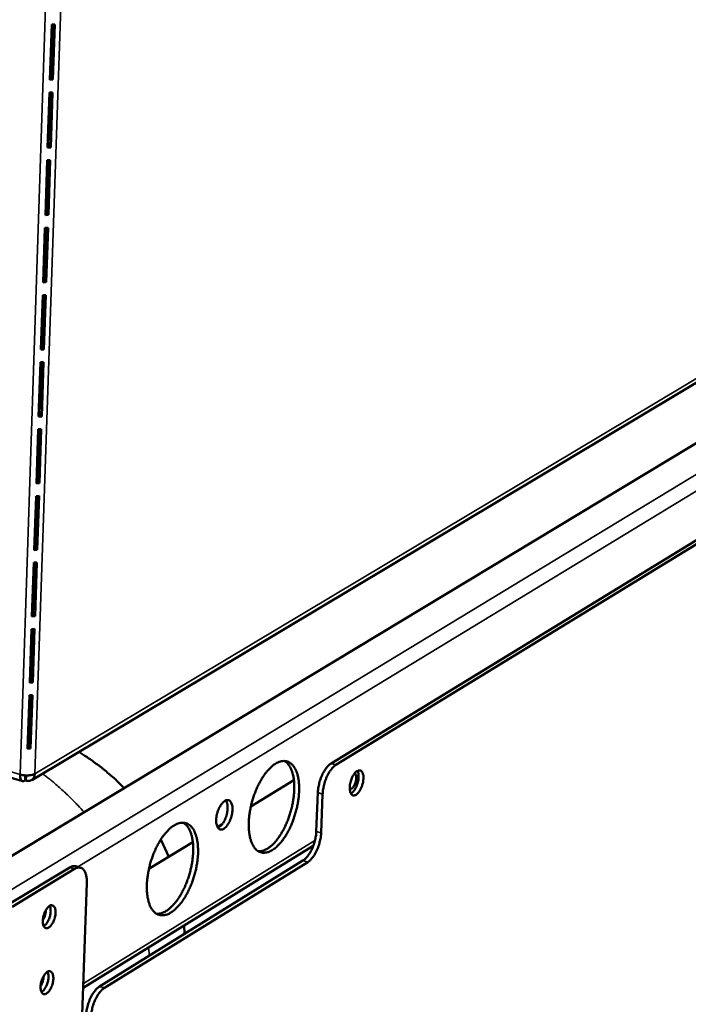
# Model space of a CAD drawing. Units: millimetres. Extents: x 65 to 5854, y 100 to 4100.
# Drawn here: x 5337 to 5465, y 3119 to 3308 of the extents above; entities that cross this region are included whole.
import ezdxf

# ---------------------------------------------------------------- set-up
doc = ezdxf.new("R2010")
doc.units = ezdxf.units.MM
doc.header["$LTSCALE"] = 20
doc.layers.add('Visible (ISO)', color=7, linetype='Continuous', lineweight=50)
doc.layers.add('Visible Narrow (ISO)', color=7, linetype='Continuous', lineweight=35)

msp = doc.modelspace()

# ---------------------------------------------------------------- linework, layer by layer
at = {"layer": 'Visible (ISO)'}
for p, q in [((5343.07, 3306.92), (5342.71, 3296.38)), ((5343.24, 3306.92), (5342.9, 3296.81)), ((5343.66, 3306.95), (5343.07, 3306.92)), ((5343.31, 3296.41), (5343.66, 3306.95)), ((5342.71, 3296.38), (5343.31, 3296.41)), ((5342.9, 3296.81), (5342.73, 3296.8)), ((5343.31, 3296.41), (5342.9, 3296.81)), ((5342.63, 3293.92), (5342.28, 3283.41)), ((5342.81, 3293.92), (5342.47, 3283.85)), ((5343.22, 3293.95), (5342.63, 3293.92)), ((5342.87, 3283.44), (5343.22, 3293.95)), ((5574.96, 3292.37), (5333.36, 3146.61)), ((5342.28, 3283.41), (5342.87, 3283.44)), ((5342.47, 3283.85), (5342.3, 3283.84)), ((5342.87, 3283.44), (5342.47, 3283.85)), ((5342.2, 3280.96), (5341.85, 3270.48)), ((5342.38, 3280.96), (5342.04, 3270.92)), ((5342.79, 3280.99), (5342.2, 3280.96)), ((5342.44, 3270.51), (5342.79, 3280.99)), ((5342.04, 3270.92), (5341.86, 3270.91)), ((5342.44, 3270.51), (5342.04, 3270.92)), ((5341.85, 3270.48), (5342.44, 3270.51)), ((5341.77, 3268.04), (5341.42, 3257.59)), ((5341.94, 3268.04), (5341.61, 3258.04)), ((5342.36, 3268.07), (5341.77, 3268.04)), ((5342.01, 3257.62), (5342.36, 3268.07)), ((5341.42, 3257.59), (5342.01, 3257.62)), ((5341.61, 3258.04), (5341.43, 3258.03)), ((5342.01, 3257.62), (5341.61, 3258.04)), ((5341.34, 3255.16), (5340.99, 3244.74)), ((5341.51, 3255.16), (5341.18, 3245.19)), ((5341.93, 3255.19), (5341.34, 3255.16)), ((5341.58, 3244.77), (5341.93, 3255.19)), ((5535.45, 3250.55), (5396.54, 3165.55)), ((5397.46, 3165.28), (5536.35, 3250.31)), ((5340.99, 3244.74), (5341.58, 3244.77)), ((5341.18, 3245.19), (5341.01, 3245.17)), ((5341.58, 3244.77), (5341.18, 3245.19)), ((5339.24, 3162.36), (5472.05, 3241.78)), ((5340.91, 3242.31), (5340.56, 3231.92)), ((5341.09, 3242.31), (5340.75, 3232.37)), ((5341.5, 3242.34), (5340.91, 3242.31)), ((5341.15, 3231.95), (5341.5, 3242.34)), ((5340.56, 3231.92), (5341.15, 3231.95)), ((5340.75, 3232.37), (5340.58, 3232.36)), ((5341.15, 3231.95), (5340.75, 3232.37)), ((5340.48, 3229.5), (5340.14, 3219.14)), ((5340.66, 3229.5), (5340.33, 3219.59)), ((5341.07, 3229.53), (5340.48, 3229.5)), ((5340.73, 3219.17), (5341.07, 3229.53)), ((5340.38, 3221.19), (5340.2, 3221.09)), ((5340.14, 3219.14), (5340.73, 3219.17)), ((5340.33, 3219.59), (5340.15, 3219.58)), ((5340.73, 3219.17), (5340.33, 3219.59)), ((5340.06, 3216.72), (5339.71, 3206.39)), ((5340.23, 3216.72), (5339.9, 3206.85)), ((5340.64, 3216.75), (5340.06, 3216.72)), ((5340.3, 3206.42), (5340.64, 3216.75)), ((5339.9, 3206.85), (5339.73, 3206.84)), ((5340.3, 3206.42), (5339.9, 3206.85)), ((5339.71, 3206.39), (5340.3, 3206.42)), ((5339.63, 3203.98), (5339.29, 3193.68)), ((5339.81, 3203.99), (5339.48, 3194.15)), ((5340.22, 3204.01), (5339.63, 3203.98)), ((5339.87, 3193.71), (5340.22, 3204.01)), ((5339.29, 3193.68), (5339.87, 3193.71)), ((5339.48, 3194.15), (5339.3, 3194.13)), ((5339.87, 3193.71), (5339.48, 3194.15)), ((5339.21, 3191.28), (5338.87, 3181.01)), ((5339.38, 3191.28), (5339.06, 3181.48)), ((5339.79, 3191.31), (5339.21, 3191.28)), ((5339.45, 3181.04), (5339.79, 3191.31)), ((5338.87, 3181.01), (5339.45, 3181.04)), ((5339.06, 3181.48), (5338.88, 3181.46)), ((5339.45, 3181.04), (5339.06, 3181.48)), ((5338.79, 3178.62), (5338.45, 3168.37)), ((5338.96, 3178.62), (5338.63, 3168.84)), ((5339.37, 3178.64), (5338.79, 3178.62)), ((5339.03, 3168.4), (5339.37, 3178.64)), ((5307.11, 3171.27), (5337.48, 3162.16)), ((5338.45, 3168.37), (5339.03, 3168.4)), ((5338.63, 3168.84), (5338.46, 3168.83)), ((5339.03, 3168.4), (5338.63, 3168.84)), ((5337.99, 3163.27), (5337.96, 3162.26)), ((5338.14, 3162.27), (5337.97, 3162.6)), ((5338.18, 3163.26), (5338.14, 3162.27)), ((5381.17, 3157.29), (5389.42, 3162.33)), ((5393.69, 3152.55), (5393.99, 3159.97)), ((5394.91, 3159.69), (5394.62, 3152.28)), ((5374.79, 3153.38), (5375.69, 3153.93)), ((5361.67, 3145.36), (5370.07, 3150.5)), ((5363.94, 3151.01), (5365.47, 3147.69)), ((5349.09, 3122.59), (5393.12, 3149.79)), ((5352.23, 3122.89), (5391.14, 3146.96)), ((5392.07, 3146.68), (5353.17, 3122.6)), ((5346.51, 3145.65), (5334.57, 3138.41)), ((5347.44, 3145.37), (5335.51, 3138.12)), ((5348.6, 3145.59), (5347.66, 3145.87)), ((5349.79, 3142.68), (5348.92, 3117.53)), ((5368.44, 3134.54), (5368.5, 3132.95))]:
    msp.add_line(p, q, dxfattribs=at)
at = {"layer": 'Visible (ISO)', "flags": 128}
for points in [[(5348.25, 3167.75, -0.00835), (5349.79, 3166.79, -0.015659), (5350.59, 3166.24, -0.001045), (5352.58, 3164.77, -0.008349), (5352.82, 3164.58, -0.008348), (5353.06, 3164.39, -0.001044), (5354.94, 3162.78, -0.015652), (5355.66, 3162.12, -0.008348), (5356.93, 3160.84)], [(5385.28, 3148.97, 0.020594), (5385.91, 3149.43, 0.038286), (5386.22, 3149.71, 0.006012), (5386.94, 3150.49, 0.02001), (5387.14, 3150.74, 0.014383), (5387.61, 3151.39, 0.015899), (5388, 3152.01, 0.012547), (5388.42, 3152.76, 0.013432), (5388.77, 3153.48, 0.01164), (5389.12, 3154.3, 0.012056), (5389.41, 3155.1, 0.01145), (5389.68, 3155.95, 0.011477), (5389.91, 3156.8, 0.011932), (5390.1, 3157.64, 0.011574), (5390.25, 3158.52, 0.013184), (5390.34, 3159.32, 0.012373), (5390.4, 3160.19, 0.015473), (5390.41, 3160.93, 0.014059), (5390.37, 3161.74, 0.01931), (5390.3, 3162.4, 0.017085), (5390.16, 3163.13, 0.02552), (5390.01, 3163.68, 0.022444), (5389.77, 3164.29, 0.034943), (5389.54, 3164.73, 0.031847), (5389.22, 3165.18, 0.046503), (5388.91, 3165.5, 0.045025), (5388.54, 3165.76, 0.053279), (5388.15, 3165.93, 0.053178), (5387.74, 3166.02, 0.047125), (5387.28, 3166.02, 0.048222), (5386.85, 3165.94, 0.033914), (5386.35, 3165.76, 0.036797), (5385.92, 3165.53, 0.023705), (5385.4, 3165.17, 0.026846), (5384.97, 3164.8, 0.017801), (5384.46, 3164.27, 0.020156), (5384.05, 3163.78, 0.014479), (5383.58, 3163.12, 0.015998), (5383.19, 3162.5, 0.012617), (5382.77, 3161.75, 0.013503), (5382.41, 3161.02, 0.011698), (5382.06, 3160.2, 0.012114), (5381.76, 3159.4, 0.011504), (5381.49, 3158.55, 0.011529), (5381.26, 3157.69, 0.011989), (5381.08, 3156.84, 0.011629), (5380.93, 3155.97, 0.013252), (5380.83, 3155.16, 0.012439), (5380.77, 3154.29, 0.015566), (5380.77, 3153.55, 0.014146), (5380.81, 3152.73, 0.019446), (5380.88, 3152.07, 0.017216), (5381.02, 3151.34, 0.025726), (5381.18, 3150.79, 0.022661), (5381.41, 3150.19, 0.035231), (5381.65, 3149.74, 0.0322), (5381.96, 3149.3, 0.046781), (5382.28, 3148.98, 0.045416), (5382.66, 3148.72, 0.053279), (5383.04, 3148.55, 0.053269), (5383.46, 3148.47, 0.046779), (5383.73, 3148.47, 0.020479), (5384.35, 3148.56, 0.061087), (5384.75, 3148.68, 0.043634), (5385.28, 3148.97)], [(5387.62, 3166.03, -0.035971), (5388.08, 3165.69, -0.061699), (5388.3, 3165.45, -0.015933), (5388.69, 3164.85, -0.034649), (5388.85, 3164.56, -0.022327), (5389.08, 3163.96, -0.025368), (5389.23, 3163.41, -0.017026), (5389.37, 3162.69, -0.01923), (5389.44, 3162.04, -0.014014), (5389.48, 3161.24, -0.01542), (5389.48, 3160.5, -0.012325), (5389.42, 3159.65, -0.013137), (5389.33, 3158.85, -0.011511), (5389.18, 3157.98, -0.011878), (5389, 3157.15, -0.011387), (5388.78, 3156.3, -0.011377), (5388.52, 3155.46, -0.011922), (5388.22, 3154.66, -0.011534), (5387.88, 3153.85, -0.013225), (5387.54, 3153.13, -0.012386), (5387.13, 3152.38, -0.015572), (5386.74, 3151.75, -0.014129), (5386.28, 3151.1, -0.019477), (5385.87, 3150.59, -0.017227), (5385.37, 3150.06, -0.025761), (5384.95, 3149.68, -0.022686), (5384.43, 3149.3, -0.035209), (5384.15, 3149.14, -0.016344), (5383.51, 3148.86, -0.062443), (5383.19, 3148.77, -0.036545), (5382.62, 3148.74)], [(5396.54, 3165.55, 0.024837), (5396.12, 3165.24, 0.045784), (5395.91, 3165.04, 0.008727), (5395.47, 3164.48, 0.023787), (5395.32, 3164.27, 0.016576), (5395.03, 3163.78, 0.018385), (5394.8, 3163.31, 0.015136), (5394.57, 3162.77, 0.015794), (5394.39, 3162.23, 0.015322), (5394.33, 3162.01, 0.003688), (5394.11, 3161.09, 0.028505), (5394.04, 3160.69, 0.015741), (5393.99, 3159.97)], [(5394.91, 3159.69, -0.015733), (5394.97, 3160.42, -0.028492), (5395.04, 3160.81, -0.003684), (5395.25, 3161.73, -0.015313), (5395.31, 3161.95, -0.015785), (5395.5, 3162.49, -0.015128), (5395.73, 3163.04, -0.018377), (5395.96, 3163.5, -0.016568), (5396.25, 3164, -0.023778), (5396.4, 3164.21, -0.008722), (5396.84, 3164.76, -0.045774), (5397.04, 3164.97, -0.024828), (5397.46, 3165.28)], [(5339.86, 3163.58, -0.025458), (5339.51, 3163.42, -0.047326), (5339.31, 3163.37, -0.009867), (5338.79, 3163.28, -0.023743), (5338.57, 3163.26, -0.018618), (5338.37, 3163.26, -0.006225), (5337.77, 3163.29, -0.035129), (5337.49, 3163.32, -0.02012), (5337.02, 3163.44)], [(5402.71, 3162.64, -0.021784), (5402.66, 3162.09, -0.037203), (5402.59, 3161.77, -0.007044), (5402.39, 3161.12, -0.02046), (5402.31, 3160.91, -0.025923), (5402.14, 3160.56, -0.022159), (5401.91, 3160.17, -0.038618), (5401.71, 3159.92, -0.03335), (5401.43, 3159.66, -0.066109), (5401.2, 3159.51, -0.071639), (5400.96, 3159.44, -0.098787), (5400.74, 3159.45, -0.099583), (5400.55, 3159.55, -0.075168), (5400.37, 3159.72, -0.068631), (5400.25, 3159.96, -0.034955), (5400.15, 3160.31, -0.039968), (5400.1, 3160.63, -0.022516), (5400.1, 3161.08, -0.026494), (5400.14, 3161.46, -0.020457), (5400.22, 3161.92, -0.021278), (5400.34, 3162.35, -0.022857), (5400.49, 3162.74, -0.020721), (5400.69, 3163.16, -0.030956), (5400.88, 3163.46, -0.025745), (5401.14, 3163.79, -0.050236), (5401.35, 3164, -0.048632), (5401.62, 3164.16, -0.084957), (5401.85, 3164.23, -0.093871), (5402.07, 3164.22, -0.095661), (5402.27, 3164.13, -0.087201), (5402.43, 3163.95, -0.051117), (5402.52, 3163.79, -0.022603), (5402.65, 3163.4, -0.055784), (5402.72, 3163.07, -0.044109), (5402.71, 3162.64)], [(5400.11, 3160.62, 0.05202), (5400.33, 3160.67, 0.090651), (5400.45, 3160.72, 0.033984), (5400.66, 3160.91, 0.045771), (5400.79, 3161.07, 0.024367), (5400.97, 3161.35, 0.028991), (5401.09, 3161.61, 0.022597), (5401.2, 3161.92, 0.023029), (5401.28, 3162.24, 0.027108), (5401.32, 3162.53, 0.02333), (5401.34, 3162.86, 0.040905), (5401.33, 3163.07, 0.027727), (5401.26, 3163.38, 0.081098), (5401.2, 3163.5, 0.045748), (5401.05, 3163.69)], [(5400.32, 3159.81, 0.032335), (5400.66, 3160.06, 0.058504), (5400.82, 3160.23, 0.014903), (5401.13, 3160.68, 0.030074), (5401.26, 3160.92, 0.021053), (5401.46, 3161.36, 0.022726), (5401.6, 3161.78, 0.022624), (5401.7, 3162.21, 0.021038), (5401.77, 3162.69, 0.029786), (5401.78, 3162.96, 0.014623), (5401.76, 3163.51, 0.057898), (5401.72, 3163.74, 0.031998), (5401.56, 3164.14)], [(5376, 3153.07, 0.029254), (5376.36, 3153.36, 0.05311), (5376.53, 3153.55, 0.012201), (5376.88, 3154.06, 0.027539), (5377.02, 3154.3, 0.019822), (5377.23, 3154.77, 0.021361), (5377.39, 3155.22, 0.020577), (5377.52, 3155.7, 0.019683), (5377.61, 3156.2, 0.025367), (5377.65, 3156.63, 0.021785), (5377.64, 3157.12, 0.03717), (5377.6, 3157.48, 0.031973), (5377.49, 3157.88, 0.061712), (5377.36, 3158.15, 0.064476), (5377.17, 3158.38, 0.091577), (5376.96, 3158.51, 0.093779), (5376.72, 3158.55, 0.075924), (5376.46, 3158.51, 0.070335), (5376.2, 3158.39, 0.037802), (5375.89, 3158.16, 0.042152), (5375.66, 3157.91, 0.023288), (5375.38, 3157.51, 0.02759), (5375.17, 3157.16, 0.019854), (5374.96, 3156.69, 0.021393), (5374.8, 3156.24, 0.020607), (5374.67, 3155.76, 0.019712), (5374.58, 3155.26, 0.025411), (5374.54, 3154.83, 0.021828), (5374.55, 3154.33, 0.037252), (5374.59, 3153.98, 0.032083), (5374.7, 3153.58, 0.061854), (5374.83, 3153.3, 0.064723), (5375.02, 3153.08, 0.091633), (5375.18, 3152.98, 0.056424), (5375.47, 3152.9, 0.113213), (5375.72, 3152.92, 0.090512), (5376, 3153.07)], [(5376.39, 3158.49, -0.033417), (5376.58, 3158.11, -0.0604), (5376.64, 3157.88, -0.01549), (5376.71, 3157.33, -0.031148), (5376.72, 3157.05, -0.020339), (5376.69, 3156.55, -0.022782), (5376.62, 3156.1, -0.019816), (5376.49, 3155.61, -0.019782), (5376.34, 3155.13, -0.022933), (5376.16, 3154.72, -0.020411), (5375.92, 3154.27, -0.03151), (5375.76, 3154.04, -0.015838), (5375.41, 3153.62, -0.061118), (5375.23, 3153.46, -0.03384), (5374.87, 3153.25)], [(5365.87, 3137.02, 0.020524), (5366.52, 3137.48, 0.038129), (5366.83, 3137.77, 0.005971), (5367.56, 3138.56, 0.019953), (5367.77, 3138.81, 0.014415), (5368.25, 3139.47, 0.015906), (5368.64, 3140.09, 0.012606), (5369.06, 3140.85, 0.013475), (5369.42, 3141.58, 0.011719), (5369.77, 3142.41, 0.012123), (5370.07, 3143.22, 0.011547), (5370.34, 3144.07, 0.011563), (5370.58, 3144.93, 0.012051), (5370.76, 3145.78, 0.01168), (5370.91, 3146.66, 0.013331), (5371.01, 3147.47, 0.012505), (5371.07, 3148.34, 0.015659), (5371.07, 3149.09, 0.014227), (5371.03, 3149.91, 0.019548), (5370.95, 3150.57, 0.017308), (5370.81, 3151.3, 0.02581), (5370.65, 3151.86, 0.022746), (5370.41, 3152.47, 0.035226), (5370.18, 3152.91, 0.032193), (5369.85, 3153.36, 0.046563), (5369.54, 3153.68, 0.04514), (5369.15, 3153.95, 0.05286), (5368.76, 3154.12, 0.05278), (5368.33, 3154.2, 0.046488), (5367.87, 3154.2, 0.047646), (5367.43, 3154.12, 0.033529), (5366.92, 3153.93, 0.036409), (5366.48, 3153.7, 0.023571), (5365.95, 3153.33, 0.026665), (5365.52, 3152.95, 0.017783), (5365.01, 3152.42, 0.020098), (5364.58, 3151.92, 0.014511), (5364.1, 3151.25, 0.016005), (5363.71, 3150.63, 0.012677), (5363.28, 3149.87, 0.013547), (5362.93, 3149.13, 0.011777), (5362.57, 3148.31, 0.012181), (5362.27, 3147.49, 0.011601), (5361.99, 3146.64, 0.011616), (5361.76, 3145.77, 0.012108), (5361.58, 3144.92, 0.011736), (5361.43, 3144.03, 0.013401), (5361.33, 3143.22, 0.012572), (5361.27, 3142.34, 0.015754), (5361.27, 3141.6, 0.014317), (5361.31, 3140.77, 0.019687), (5361.39, 3140.11, 0.017442), (5361.53, 3139.38, 0.02602), (5361.69, 3138.82, 0.022967), (5361.93, 3138.21, 0.035515), (5362.17, 3137.77, 0.032549), (5362.5, 3137.33, 0.046835), (5362.82, 3137.01, 0.045524), (5363.2, 3136.75, 0.052849), (5363.6, 3136.58, 0.052861), (5364.02, 3136.5, 0.046141), (5364.3, 3136.5, 0.020104), (5364.93, 3136.59, 0.060504), (5365.34, 3136.72, 0.043104), (5365.87, 3137.02)], [(5368.25, 3154.21, -0.03598), (5368.71, 3153.87, -0.061629), (5368.94, 3153.62, -0.015926), (5369.34, 3153.01, -0.034687), (5369.5, 3152.72, -0.022461), (5369.73, 3152.11, -0.025478), (5369.89, 3151.56, -0.017154), (5370.03, 3150.83, -0.019352), (5370.1, 3150.17, -0.01413), (5370.14, 3149.36, -0.015537), (5370.14, 3148.62, -0.012432), (5370.08, 3147.75, -0.013246), (5369.98, 3146.95, -0.011614), (5369.83, 3146.07, -0.011981), (5369.65, 3145.23, -0.011489), (5369.42, 3144.37, -0.011478), (5369.15, 3143.53, -0.012028), (5368.85, 3142.72, -0.011638), (5368.51, 3141.9, -0.01334), (5368.15, 3141.17, -0.012497), (5367.74, 3140.42, -0.015698), (5367.35, 3139.79, -0.014252), (5366.87, 3139.13, -0.019615), (5366.46, 3138.63, -0.017368), (5365.95, 3138.09, -0.025894), (5365.52, 3137.71, -0.022841), (5364.99, 3137.33, -0.035274), (5364.71, 3137.17, -0.016355), (5364.05, 3136.89, -0.062405), (5363.72, 3136.81, -0.03658), (5363.15, 3136.78)], [(5393.69, 3152.55, -0.015734), (5393.64, 3151.83, -0.028503), (5393.57, 3151.44, -0.003683), (5393.35, 3150.52, -0.015314), (5393.29, 3150.3, -0.015748), (5393.11, 3149.76, -0.015105), (5392.88, 3149.21, -0.018297), (5392.65, 3148.75, -0.016509), (5392.36, 3148.25, -0.023618), (5392.21, 3148.04, -0.008597), (5391.77, 3147.48, -0.045454), (5391.56, 3147.28, -0.024654), (5391.14, 3146.96)], [(5392.07, 3146.68, 0.024646), (5392.49, 3147, 0.045443), (5392.69, 3147.21, 0.008592), (5393.13, 3147.76, 0.02361), (5393.28, 3147.97, 0.016501), (5393.57, 3148.47, 0.018289), (5393.8, 3148.93, 0.015097), (5394.03, 3149.48, 0.01574), (5394.22, 3150.02, 0.015306), (5394.28, 3150.24, 0.00368), (5394.49, 3151.16, 0.02849), (5394.56, 3151.56, 0.015726), (5394.62, 3152.28)], [(5347.66, 3145.87, 0.049227), (5347.39, 3145.91, 0.049227), (5347.11, 3145.89, 0.057435), (5346.79, 3145.81, 0.057435), (5346.51, 3145.65)], [(5347.44, 3145.37, -0.062674), (5347.79, 3145.56, -0.081508), (5348.08, 3145.62, -0.034804), (5348.48, 3145.61, -0.06852), (5348.67, 3145.56, -0.06434), (5348.94, 3145.42, -0.063577), (5349.16, 3145.21, -0.04176), (5349.38, 3144.9, -0.044685), (5349.53, 3144.58, -0.026014), (5349.6, 3144.35, -0.009472), (5349.74, 3143.71, -0.039816), (5349.79, 3143.3, -0.026545), (5349.79, 3142.68)], [(5342.65, 3138.28, -0.100943), (5342.9, 3138.41, -0.126508), (5343.12, 3138.41, -0.065062), (5343.36, 3138.32, -0.096436), (5343.5, 3138.21, -0.061994), (5343.65, 3137.98, -0.059224), (5343.74, 3137.7, -0.029798), (5343.8, 3137.31, -0.035311), (5343.81, 3136.97, -0.022519), (5343.76, 3136.52, -0.025177), (5343.69, 3136.12, -0.023033), (5343.56, 3135.71, -0.022133), (5343.4, 3135.29, -0.02918), (5343.23, 3134.96, -0.024675), (5342.99, 3134.6, -0.045319), (5342.78, 3134.37, -0.041686), (5342.51, 3134.16, -0.078364), (5342.28, 3134.05, -0.088338), (5342.05, 3134.03, -0.102953), (5341.84, 3134.09, -0.096516), (5341.66, 3134.23, -0.062192), (5341.51, 3134.46, -0.059327), (5341.42, 3134.74, -0.029868), (5341.36, 3135.13, -0.035364), (5341.35, 3135.47, -0.022548), (5341.4, 3135.92, -0.025207), (5341.47, 3136.32, -0.023059), (5341.6, 3136.73, -0.02216), (5341.76, 3137.15, -0.029219), (5341.88, 3137.38, -0.014051), (5342.18, 3137.84, -0.056086), (5342.33, 3138.02, -0.031287), (5342.65, 3138.28)], [(5341.96, 3137.52, -0.019391), (5341.92, 3137.07, -0.033985), (5341.87, 3136.82, -0.005553), (5341.77, 3136.47, -0.005568), (5341.66, 3136.12, -0.034078), (5341.56, 3135.88, -0.019417), (5341.35, 3135.48)], [(5341.54, 3134.42, 0.031167), (5341.84, 3134.65, 0.05616), (5341.99, 3134.81, 0.013789), (5342.27, 3135.22, 0.029188), (5342.39, 3135.42, 0.021047), (5342.56, 3135.81, 0.022543), (5342.69, 3136.19, 0.022435), (5342.79, 3136.57, 0.021029), (5342.85, 3136.99, 0.028887), (5342.87, 3137.23, 0.013511), (5342.85, 3137.73, 0.055536), (5342.82, 3137.94, 0.030818), (5342.69, 3138.31)], [(5342.22, 3125.66, -0.101136), (5342.47, 3125.78, -0.126428), (5342.69, 3125.79, -0.065065), (5342.93, 3125.7, -0.096879), (5343.07, 3125.58, -0.062523), (5343.22, 3125.35, -0.059554), (5343.31, 3125.08, -0.029897), (5343.37, 3124.69, -0.035425), (5343.38, 3124.35, -0.022493), (5343.33, 3123.9, -0.025191), (5343.26, 3123.5, -0.022957), (5343.13, 3123.09, -0.022092), (5342.97, 3122.67, -0.029031), (5342.8, 3122.35, -0.024552), (5342.56, 3121.98, -0.045035), (5342.35, 3121.75, -0.041306), (5342.08, 3121.54, -0.077996), (5341.85, 3121.43, -0.087982), (5341.62, 3121.4, -0.10323), (5341.41, 3121.46, -0.096958), (5341.24, 3121.61, -0.062722), (5341.09, 3121.84, -0.059658), (5340.99, 3122.11, -0.029967), (5340.93, 3122.5, -0.035479), (5340.93, 3122.84, -0.022522), (5340.97, 3123.29, -0.025222), (5341.05, 3123.69, -0.022982), (5341.17, 3124.1, -0.022119), (5341.34, 3124.52, -0.02907), (5341.46, 3124.75, -0.01392), (5341.75, 3125.21, -0.055809), (5341.9, 3125.39, -0.03112), (5342.22, 3125.66)], [(5341.11, 3121.8, 0.031076), (5341.41, 3122.03, 0.056029), (5341.55, 3122.19, 0.013719), (5341.84, 3122.6, 0.029105), (5341.96, 3122.8, 0.020984), (5342.13, 3123.19, 0.022479), (5342.26, 3123.56, 0.022365), (5342.36, 3123.95, 0.020965), (5342.42, 3124.37, 0.028787), (5342.44, 3124.6, 0.013425), (5342.42, 3125.1, 0.055369), (5342.39, 3125.31, 0.030708), (5342.26, 3125.68)], [(5341.53, 3124.89, -0.01917), (5341.49, 3124.45, -0.033643), (5341.44, 3124.2, -0.00543), (5341.34, 3123.85, -0.005445), (5341.23, 3123.5, -0.033739), (5341.14, 3123.26, -0.019197), (5340.93, 3122.87)], [(5352.23, 3122.89, 0.024543), (5351.8, 3122.56, 0.045157), (5351.59, 3122.35, 0.008525), (5351.13, 3121.78, 0.023547), (5350.98, 3121.57, 0.016674), (5350.68, 3121.06, 0.018387), (5350.44, 3120.58, 0.015342), (5350.21, 3120.03, 0.015932), (5350.02, 3119.47, 0.015633), (5349.95, 3119.25, 0.003826), (5349.73, 3118.31, 0.029064), (5349.67, 3117.91, 0.016055), (5349.61, 3117.18)], [(5350.54, 3116.89, -0.016047), (5350.6, 3117.63, -0.029051), (5350.67, 3118.03, -0.003823), (5350.89, 3118.96, -0.015625), (5350.95, 3119.19, -0.015924), (5351.14, 3119.74, -0.015334), (5351.37, 3120.3, -0.018379), (5351.61, 3120.77, -0.016665), (5351.91, 3121.28, -0.023538), (5352.06, 3121.5, -0.00852), (5352.52, 3122.07, -0.045146), (5352.73, 3122.28, -0.024535), (5353.17, 3122.6)]]:
    msp.add_lwpolyline(points, format="xyb", dxfattribs=at)
at = {"layer": 'Visible (ISO)'}
for points, knots in [([(5337.96, 3162.26), (5337.58, 3162.01), (5337.22, 3162.18), (5337.08, 3162.68), (5337.02, 3162.89), (5337, 3163.15), (5337.02, 3163.44)], [0, 0, 0, 0, 1.109068, 1.109068, 1.109068, 1.570796, 1.570796, 1.570796, 1.570796]), ([(5339.86, 3163.58), (5339.86, 3162.9), (5339.46, 3162.35), (5338.9, 3162.22), (5338.66, 3162.17), (5338.4, 3162.19), (5338.14, 3162.27)], [0, 0, 0, 0, 1.109068, 1.109068, 1.109068, 1.570796, 1.570796, 1.570796, 1.570796]), ([(5337.71, 3163.3), (5337.76, 3163.24), (5337.82, 3163.21), (5337.9, 3163.23), (5337.93, 3163.24), (5337.95, 3163.25), (5337.98, 3163.27)], [0.7999221, 0.7999221, 0.7999221, 0.7999221, 1.3507155, 1.3507155, 1.3507155, 1.5314284, 1.5314284, 1.5314284, 1.5314284]), ([(5338.5, 3163.26), (5338.45, 3163.25), (5338.4, 3163.25), (5338.34, 3163.25), (5338.33, 3163.26), (5338.32, 3163.26), (5338.31, 3163.26)], [1.1211236, 1.1211236, 1.1211236, 1.1211236, 1.3507155, 1.3507155, 1.3507155, 1.3917884, 1.3917884, 1.3917884, 1.3917884])]:
    msp.add_open_spline(points, degree=3, knots=knots, dxfattribs=at)
at = {"layer": 'Visible Narrow (ISO)'}
for p, q in [((5342.11, 3316.67), (5337.02, 3163.44)), ((5339.86, 3163.58), (5344.97, 3315.92)), ((5586.01, 3293.35), (5333.15, 3140.1)), ((5348.04, 3145.76), (5577.3, 3285.04)), ((5472.71, 3242.98), (5339.86, 3163.58)), ((5339.95, 3208.36), (5339.78, 3208.26)), ((5339.37, 3190.93), (5339.19, 3190.82)), ((5339.14, 3189.29), (5339.32, 3189.4)), ((5307.14, 3172.39), (5337.02, 3163.44)), ((5397.46, 3165.28), (5396.54, 3165.55)), ((5393.99, 3159.97), (5394.91, 3159.69)), ((5394.62, 3152.28), (5393.69, 3152.55)), ((5393.43, 3150.78), (5349.12, 3123.42)), ((5391.14, 3146.96), (5392.07, 3146.68)), ((5346.51, 3145.65), (5347.44, 3145.37)), ((5361.58, 3130.3), (5361.79, 3128.8)), ((5353.17, 3122.6), (5352.23, 3122.89))]:
    msp.add_line(p, q, dxfattribs=at)
at = {"layer": 'Visible Narrow (ISO)', "flags": 128}
msp.add_lwpolyline([(5341.3, 3163.59, -0.006873), (5342.7, 3162.53, -0.013108), (5343.41, 3161.94, -0.000718), (5345.25, 3160.32, -0.006867), (5345.45, 3160.15, -0.006681), (5345.63, 3159.98, -0.000679), (5347.4, 3158.24, -0.012642), (5348.06, 3157.55, -0.006687), (5349.27, 3156.21)], format="xyb", dxfattribs=at)

doc.saveas('drawing.dxf')
